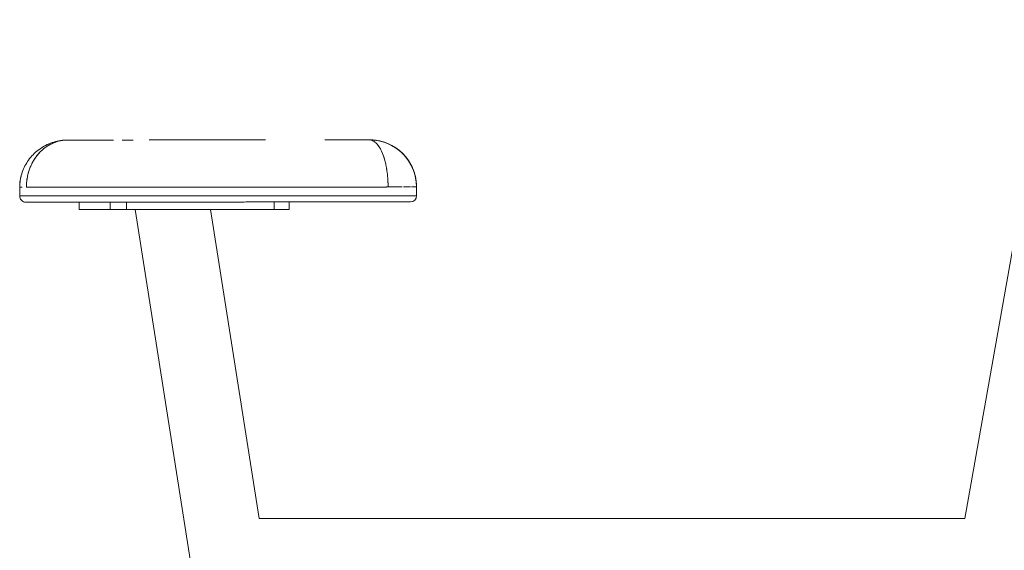
# Model space of a CAD drawing. Units: millimetres. Extents: x 315 to 8298, y 172 to 5818.
# Drawn here: x 4752 to 5546, y 3225 to 3653 of the extents above; entities that cross this region are included whole.
import ezdxf

# ---------------------------------------------------------------- set-up
doc = ezdxf.new("R2010")
doc.units = ezdxf.units.MM

msp = doc.modelspace()

# ---------------------------------------------------------------- linework, layer by layer
at = {"linetype": 'Continuous', "lineweight": 0, "extrusion": (0, 1, 0)}
for p, q in [((5591.43, 3689.53), (5513.57, 3250.76)), ((5033.52, 3555.79), (5033.54, 3555.79)), ((5033.52, 3555.79), (5033.54, 3555.79)), ((4751.58, 3510.57), (4751.57, 3517.57)), ((5071.57, 3517.82), (5071.58, 3510.82)), ((5071.58, 3510.82), (5071.57, 3517.82)), ((4799.58, 3505.61), (4799.58, 3499.61)), ((4799.58, 3505.61), (4799.58, 3499.61)), ((4824.58, 3505.63), (4824.58, 3499.63)), ((4824.58, 3499.63), (4824.58, 3505.63)), ((4837.71, 3499.64), (4837.7, 3505.64)), ((4837.71, 3499.64), (4837.7, 3505.64)), ((4956.86, 3505.73), (4956.86, 3499.73)), ((4956.86, 3505.73), (4956.86, 3499.73)), ((4968.74, 3499.74), (4968.73, 3505.74)), ((4837.71, 3499.64), (4799.58, 3499.61)), ((4824.58, 3499.63), (4799.58, 3499.61)), ((4837.71, 3499.64), (4824.58, 3499.63)), ((4837.71, 3499.64), (4956.86, 3499.73)), ((4956.86, 3499.73), (4837.71, 3499.64)), ((4911.31, 3076.74), (4844.59, 3499.65)), ((4944.6, 3250.76), (4905.33, 3499.69)), ((4968.74, 3499.74), (4956.86, 3499.73)), ((4968.74, 3499.74), (4956.86, 3499.73)), ((4944.6, 3250.76), (5513.57, 3250.76))]:
    msp.add_line(p, q, dxfattribs=at)
at = {"linetype": 'Continuous', "lineweight": 0, "extrusion": (0, 0, -1)}
for centre, radius, start, end in [((-5033.57, 3517.79), 38, 89.95531, 179.95531), ((-5066.58, 3510.82), 5, 179.95531, 269.95531)]:
    msp.add_arc(centre, radius, start, end, dxfattribs=at)
at = {"linetype": 'Continuous', "lineweight": 0}
for centre, radius, start, end in [((5033.57, 3517.79), 38, 0.04469, 90.04469), ((5066.58, 3510.82), 5, 270.04469, 0.04469)]:
    msp.add_arc(centre, radius, start, end, dxfattribs=at)
for points, knots in [([(4751.57, 3517.57), (4751.57, 3519.43), (4751.71, 3521.3), (4752.26, 3524.95), (4752.67, 3526.74), (4753.75, 3530.23), (4754.42, 3531.95), (4756, 3535.26), (4756.92, 3536.86), (4758.98, 3539.93), (4760.14, 3541.41), (4762.64, 3544.18), (4764, 3545.47), (4766.89, 3547.87), (4768.43, 3548.97), (4771.65, 3550.93), (4773.34, 3551.79), (4776.8, 3553.27), (4778.59, 3553.88), (4782.23, 3554.83), (4784.08, 3555.17), (4787.31, 3555.53), (4788.68, 3555.6), (4790.04, 3555.6)], [0, 0, 0, 0, 5.58016, 5.58016, 11.062752, 11.062752, 16.554761, 16.554761, 22.072079, 22.072079, 27.662721, 27.662721, 33.269874, 33.269874, 38.930581, 38.930581, 44.580412, 44.580412, 50.226202, 50.226202, 55.851065, 55.851065, 59.956812, 59.956812, 59.956812, 59.956812]), ([(4790.04, 3555.6), (4790.01, 3555.6), (4789.98, 3555.6), (4789.95, 3555.6), (4788.14, 3555.6), (4786.01, 3555.42), (4783.59, 3554.87), (4781.72, 3554.44), (4779.63, 3553.77), (4777.38, 3552.7), (4774.6, 3551.38), (4771.49, 3549.39), (4768.45, 3546.39), (4767.85, 3545.79), (4767.24, 3545.15), (4766.65, 3544.47), (4764.06, 3541.49), (4761.57, 3537.6), (4759.79, 3532.96), (4758.17, 3528.75), (4757.15, 3523.94), (4756.99, 3519.07), (4756.97, 3518.57), (4756.96, 3518.08), (4756.96, 3517.58)], [0, 0, 0, 0, 0.002045, 0.002045, 0.002045, 0.125, 0.125, 0.125, 0.25, 0.25, 0.25, 0.458242, 0.458242, 0.458242, 0.5, 0.5, 0.5, 0.75, 0.75, 0.75, 0.976815, 0.976815, 0.976815, 1, 1, 1, 1]), ([(4756.96, 3517.58), (4756.96, 3518.83), (4757.02, 3520.08), (4757.12, 3521.32), (4757.23, 3522.56), (4757.39, 3523.8), (4757.6, 3525.02), (4757.71, 3525.64), (4757.83, 3526.25), (4757.96, 3526.86), (4758.09, 3527.46), (4758.24, 3528.06), (4758.39, 3528.66), (4758.71, 3529.85), (4759.07, 3531.01), (4759.48, 3532.15), (4759.9, 3533.3), (4760.36, 3534.42), (4760.87, 3535.51), (4761.12, 3536.06), (4761.39, 3536.6), (4761.67, 3537.14), (4761.95, 3537.68), (4762.24, 3538.21), (4762.55, 3538.73), (4763.75, 3540.8), (4765.12, 3542.71), (4766.65, 3544.47), (4767.41, 3545.34), (4768.21, 3546.18), (4769.06, 3546.97), (4769.48, 3547.37), (4769.91, 3547.76), (4770.35, 3548.13), (4770.78, 3548.5), (4771.23, 3548.86), (4771.68, 3549.2), (4773.47, 3550.58), (4775.37, 3551.75), (4777.38, 3552.7), (4777.88, 3552.94), (4778.38, 3553.17), (4778.9, 3553.38)], [0, 0, 0, 0, 0.0625, 0.0625, 0.0625, 0.125, 0.125, 0.125, 0.15625, 0.15625, 0.15625, 0.1875, 0.1875, 0.1875, 0.25, 0.25, 0.25, 0.3125, 0.3125, 0.3125, 0.34375, 0.34375, 0.34375, 0.375, 0.375, 0.375, 0.5, 0.5, 0.5, 0.5625, 0.5625, 0.5625, 0.59375, 0.59375, 0.59375, 0.625, 0.625, 0.625, 0.75, 0.75, 0.75, 0.7812118, 0.7812118, 0.7812118, 0.7812118]), ([(4772.52, 3551.33), (4773.39, 3551.78), (4774.28, 3552.2), (4776.91, 3553.31), (4778.7, 3553.91), (4782.34, 3554.85), (4784.19, 3555.19), (4787.38, 3555.53), (4788.71, 3555.6), (4790.04, 3555.6)], [41.759379, 41.759379, 41.759379, 41.759379, 44.695223, 44.695223, 50.340451, 50.340451, 55.963496, 55.963496, 59.955465, 59.955465, 59.955465, 59.955465]), ([(4780.21, 3553.88), (4780.29, 3553.91), (4780.37, 3553.94), (4780.45, 3553.97), (4781.49, 3554.33), (4782.54, 3554.63), (4783.59, 3554.87), (4784.65, 3555.11), (4785.72, 3555.3), (4786.79, 3555.42), (4787.87, 3555.54), (4788.95, 3555.6), (4790.04, 3555.6)], [0.8076742, 0.8076742, 0.8076742, 0.8076742, 0.8125, 0.8125, 0.8125, 0.875, 0.875, 0.875, 0.9375, 0.9375, 0.9375, 1, 1, 1, 1]), ([(4802.12, 3555.61), (4801.02, 3555.61), (4799.96, 3555.61), (4798.94, 3555.61), (4797.79, 3555.61), (4796.7, 3555.61), (4795.69, 3555.61), (4794.58, 3555.61), (4793.57, 3555.61), (4792.67, 3555.61), (4792.17, 3555.61), (4791.72, 3555.61), (4791.3, 3555.61), (4790.82, 3555.6), (4790.4, 3555.6), (4790.04, 3555.6)], [0.93859555, 0.93859555, 0.93859555, 0.93859555, 0.953125, 0.953125, 0.953125, 0.96875, 0.96875, 0.96875, 0.984375, 0.984375, 0.984375, 0.9921875, 0.9921875, 0.9921875, 1, 1, 1, 1]), ([(4818.75, 3555.63), (4818.3, 3555.63), (4817.86, 3555.63), (4817.41, 3555.63), (4816.09, 3555.62), (4814.79, 3555.62), (4813.5, 3555.62), (4812.2, 3555.62), (4810.92, 3555.62), (4809.67, 3555.62), (4808.4, 3555.62), (4807.16, 3555.62), (4805.95, 3555.62), (4804.76, 3555.62), (4803.61, 3555.61), (4802.5, 3555.61)], [0.86975261, 0.86975261, 0.86975261, 0.86975261, 0.875, 0.875, 0.875, 0.890625, 0.890625, 0.890625, 0.90625, 0.90625, 0.90625, 0.921875, 0.921875, 0.921875, 0.93693846, 0.93693846, 0.93693846, 0.93693846]), ([(4827.14, 3555.63), (4826.13, 3555.63), (4825.13, 3555.63), (4822.76, 3555.63), (4821.39, 3555.63), (4819.6, 3555.63), (4819.18, 3555.63), (4818.75, 3555.63)], [0.541238937, 0.541238937, 0.541238937, 0.541238937, 0.544463003, 0.544463003, 0.548976284, 0.548976284, 0.550401753, 0.550401753, 0.550401753, 0.550401753]), ([(4837.92, 3555.64), (4837.64, 3555.64), (4837.35, 3555.64), (4836.69, 3555.64), (4836.32, 3555.64), (4835.58, 3555.64), (4835.21, 3555.64), (4834.65, 3555.64), (4834.46, 3555.64), (4834.28, 3555.64)], [0.530056372, 0.530056372, 0.530056372, 0.530056372, 0.53092316, 0.53092316, 0.53205148, 0.53205148, 0.5331798, 0.5331798, 0.533760077, 0.533760077, 0.533760077, 0.533760077]), ([(4842.3, 3555.64), (4841.02, 3555.64), (4839.7, 3555.64), (4838.35, 3555.64), (4838.2, 3555.64), (4838.06, 3555.64), (4837.92, 3555.64)], [0.78299123, 0.78299123, 0.78299123, 0.78299123, 0.796875, 0.796875, 0.796875, 0.79840589, 0.79840589, 0.79840589, 0.79840589]), ([(4901.1, 3555.69), (4900.44, 3555.69), (4899.78, 3555.69), (4898.08, 3555.69), (4897.05, 3555.69), (4894.97, 3555.69), (4893.92, 3555.69), (4891.82, 3555.68), (4890.76, 3555.68), (4888.62, 3555.68), (4887.55, 3555.68), (4885.36, 3555.68), (4884.26, 3555.68), (4882.02, 3555.68), (4880.88, 3555.68), (4879.14, 3555.67), (4878.55, 3555.67), (4877.36, 3555.67), (4876.76, 3555.67), (4875.55, 3555.67), (4874.93, 3555.67), (4873.68, 3555.67), (4873.05, 3555.67), (4871.77, 3555.67), (4871.12, 3555.67), (4869.79, 3555.67), (4869.12, 3555.67), (4867.75, 3555.66), (4867.05, 3555.66), (4866.16, 3555.66), (4865.99, 3555.66), (4865.63, 3555.66), (4865.45, 3555.66), (4864.91, 3555.66), (4864.55, 3555.66), (4863.47, 3555.66), (4862.74, 3555.66), (4861.28, 3555.66), (4860.54, 3555.66), (4859.06, 3555.66), (4858.32, 3555.66), (4857.07, 3555.66), (4856.57, 3555.66), (4856.06, 3555.66)], [0.45581522, 0.45581522, 0.45581522, 0.45581522, 0.45871067, 0.45871067, 0.46322395, 0.46322395, 0.46773723, 0.46773723, 0.47225051, 0.47225051, 0.47676379, 0.47676379, 0.48127707, 0.48127707, 0.48579035, 0.48579035, 0.48804699, 0.48804699, 0.49030363, 0.49030363, 0.49256027, 0.49256027, 0.49481691, 0.49481691, 0.49707355, 0.49707355, 0.49933019, 0.49933019, 0.50158683, 0.50158683, 0.50215099, 0.50215099, 0.50271515, 0.50271515, 0.50384347, 0.50384347, 0.50610011, 0.50610011, 0.50835676, 0.50835676, 0.5106134, 0.5106134, 0.5121174, 0.5121174, 0.5121174, 0.5121174]), ([(4913.89, 3555.7), (4913.17, 3555.7), (4912.43, 3555.7), (4911.67, 3555.7), (4910.68, 3555.7), (4909.64, 3555.7), (4908.56, 3555.7), (4907.61, 3555.7), (4906.59, 3555.7), (4905.48, 3555.69), (4904.64, 3555.69), (4903.62, 3555.69), (4902.42, 3555.69), (4902.22, 3555.69), (4901.78, 3555.69), (4901.1, 3555.69)], [0.47345186, 0.47345186, 0.47345186, 0.47345186, 0.484375, 0.484375, 0.484375, 0.5, 0.5, 0.5, 0.515625, 0.515625, 0.515625, 0.53125, 0.53125, 0.53125, 0.53833397, 0.53833397, 0.53833397, 0.53833397]), ([(4949.69, 3555.73), (4947.2, 3555.73), (4944.75, 3555.72), (4941.1, 3555.72), (4939.87, 3555.72), (4938.05, 3555.72), (4937.45, 3555.72), (4936.54, 3555.72), (4936.24, 3555.72), (4935.64, 3555.72), (4935.35, 3555.72), (4932.67, 3555.72), (4930.33, 3555.71), (4925.76, 3555.71), (4923.51, 3555.71), (4920.2, 3555.71), (4919.1, 3555.7), (4917.47, 3555.7), (4916.93, 3555.7), (4915.85, 3555.7), (4915.32, 3555.7), (4914.48, 3555.7), (4914.19, 3555.7), (4913.89, 3555.7)], [0.39128595, 0.39128595, 0.39128595, 0.39128595, 0.40003801, 0.40003801, 0.40455129, 0.40455129, 0.40680793, 0.40680793, 0.40793625, 0.40793625, 0.40906457, 0.40906457, 0.41809114, 0.41809114, 0.4271177, 0.4271177, 0.43163098, 0.43163098, 0.43388762, 0.43388762, 0.43614426, 0.43614426, 0.43739377, 0.43739377, 0.43739377, 0.43739377]), ([(4949.69, 3555.73), (4949.62, 3555.73), (4949.54, 3555.73), (4949.47, 3555.73), (4947.99, 3555.73), (4946.53, 3555.73), (4945.09, 3555.73)], [0.31160315, 0.31160315, 0.31160315, 0.31160315, 0.3125, 0.3125, 0.3125, 0.33063699, 0.33063699, 0.33063699, 0.33063699]), ([(5020.6, 3555.78), (5020.41, 3555.78), (5020.23, 3555.78), (5019.31, 3555.78), (5018.57, 3555.78), (5017.1, 3555.78), (5016.36, 3555.78), (5014.88, 3555.78), (5014.14, 3555.78), (5011.92, 3555.78), (5010.44, 3555.78), (5007.48, 3555.77), (5006.01, 3555.77), (5003.05, 3555.77), (5001.58, 3555.77), (4999.31, 3555.77), (4998.52, 3555.77), (4997.72, 3555.77)], [0.31597046, 0.31597046, 0.31597046, 0.31597046, 0.31654232, 0.31654232, 0.31879896, 0.31879896, 0.3210556, 0.3210556, 0.32331224, 0.32331224, 0.32782552, 0.32782552, 0.3323388, 0.3323388, 0.33685208, 0.33685208, 0.33930824, 0.33930824, 0.33930824, 0.33930824]), ([(5028.55, 3555.79), (5028.13, 3555.79), (5027.68, 3555.79), (5027.22, 3555.79), (5026.52, 3555.79), (5025.8, 3555.79), (5025.07, 3555.79), (5023.72, 3555.79), (5022.28, 3555.79), (5020.75, 3555.78), (5020.7, 3555.78), (5020.65, 3555.78), (5020.6, 3555.78)], [0.01868654, 0.01868654, 0.01868654, 0.01868654, 0.0234375, 0.0234375, 0.0234375, 0.03125, 0.03125, 0.03125, 0.046875, 0.046875, 0.046875, 0.04743221, 0.04743221, 0.04743221, 0.04743221]), ([(5033.52, 3555.79), (5033.48, 3555.79), (5033.44, 3555.79), (5033.36, 3555.79), (5033.32, 3555.79), (5033.19, 3555.79), (5033.1, 3555.79), (5032.93, 3555.79), (5032.84, 3555.79), (5032.67, 3555.79), (5032.58, 3555.79), (5032.32, 3555.79), (5032.15, 3555.79), (5031.79, 3555.79), (5031.62, 3555.79), (5031.26, 3555.79), (5031.09, 3555.79), (5030.73, 3555.79), (5030.55, 3555.79), (5030.2, 3555.79), (5030.02, 3555.79), (5029.48, 3555.79), (5029.13, 3555.79), (5028.7, 3555.79), (5028.62, 3555.79), (5028.55, 3555.79)], [0.302458382, 0.302458382, 0.302458382, 0.302458382, 0.302579353, 0.302579353, 0.302720393, 0.302720393, 0.303002473, 0.303002473, 0.303284553, 0.303284553, 0.303566633, 0.303566633, 0.304130793, 0.304130793, 0.304694953, 0.304694953, 0.305259113, 0.305259113, 0.305823273, 0.305823273, 0.306387433, 0.306387433, 0.307515754, 0.307515754, 0.307742322, 0.307742322, 0.307742322, 0.307742322]), ([(5038.62, 3553.55), (5037.84, 3554.26), (5037.11, 3554.74), (5036.45, 3555.07), (5036.19, 3555.2), (5035.94, 3555.31), (5035.7, 3555.39), (5034.85, 3555.71), (5034.12, 3555.79), (5033.52, 3555.79)], [0.7769825, 0.7769825, 0.7769825, 0.7769825, 0.875, 0.875, 0.875, 0.902547, 0.902547, 0.902547, 1, 1, 1, 1]), ([(5033.52, 3555.79), (5033.77, 3555.79), (5034.01, 3555.78), (5034.51, 3555.72), (5034.75, 3555.67), (5035.49, 3555.49), (5035.97, 3555.31), (5036.93, 3554.83), (5037.4, 3554.53), (5037.87, 3554.18)], [0, 0, 0, 0, 0.03125, 0.03125, 0.0625, 0.0625, 0.125, 0.125, 0.1868199, 0.1868199, 0.1868199, 0.1868199]), ([(5040.82, 3555.09), (5039.64, 3555.32), (5038.45, 3555.5), (5036.63, 3555.67), (5036.01, 3555.72), (5034.77, 3555.78), (5034.14, 3555.79), (5033.52, 3555.79)], [-0.123357, -0.123357, -0.123357, -0.123357, -0.0625, -0.0625, -0.03125, -0.03125, 0, 0, 0, 0]), ([(5038.62, 3553.55), (5038.85, 3553.35), (5039.07, 3553.13), (5040.2, 3551.96), (5041.06, 3550.79), (5042.07, 3549.09), (5042.26, 3548.76), (5042.45, 3548.41)], [0.2201689, 0.2201689, 0.2201689, 0.2201689, 0.25, 0.25, 0.375, 0.375, 0.4041696, 0.4041696, 0.4041696, 0.4041696]), ([(5041.59, 3549.89), (5041.46, 3550.11), (5041.32, 3550.32), (5041.18, 3550.52), (5040.53, 3551.5), (5039.89, 3552.28), (5039.28, 3552.91), (5039.08, 3553.12), (5038.89, 3553.31), (5038.69, 3553.49)], [0.6293794, 0.6293794, 0.6293794, 0.6293794, 0.6501817, 0.6501817, 0.6501817, 0.75, 0.75, 0.75, 0.7740901, 0.7740901, 0.7740901, 0.7740901]), ([(5040.82, 3555.09), (5040.85, 3555.08), (5040.88, 3555.08), (5040.92, 3555.07), (5040.99, 3555.06), (5041.06, 3555.04), (5041.13, 3555.03)], [0.123661116, 0.123661116, 0.123661116, 0.123661116, 0.125, 0.125, 0.125, 0.129144852, 0.129144852, 0.129144852, 0.129144852]), ([(5044.2, 3554.27), (5045.42, 3553.91), (5046.71, 3553.47), (5048.05, 3552.91), (5048.12, 3552.88), (5048.2, 3552.85), (5048.27, 3552.82)], [0.18623224, 0.18623224, 0.18623224, 0.18623224, 0.25, 0.25, 0.25, 0.25474377, 0.25474377, 0.25474377, 0.25474377]), ([(5054.32, 3549.61), (5055.55, 3548.81), (5056.79, 3547.89), (5058.02, 3546.85), (5058.15, 3546.75), (5058.28, 3546.64), (5058.41, 3546.53)], [0.38031817, 0.38031817, 0.38031817, 0.38031817, 0.4533008, 0.4533008, 0.4533008, 0.46086065, 0.46086065, 0.46086065, 0.46086065]), ([(5043.08, 3547.19), (5043.08, 3547.19), (5043.08, 3547.19), (5043.46, 3546.39), (5043.83, 3545.56), (5044.86, 3542.96), (5045.48, 3541.08), (5046.03, 3539.04)], [0.4374909, 0.4374909, 0.4374909, 0.4374909, 0.4375, 0.4375, 0.5, 0.5, 0.6231512, 0.6231512, 0.6231512, 0.6231512]), ([(5045.73, 3540.11), (5045.38, 3541.31), (5045.01, 3542.43), (5044.64, 3543.46), (5044.49, 3543.88), (5044.33, 3544.29), (5044.18, 3544.68), (5043.91, 3545.36), (5043.63, 3545.99), (5043.36, 3546.59)], [0.3873869, 0.3873869, 0.3873869, 0.3873869, 0.467169, 0.467169, 0.467169, 0.5, 0.5, 0.5, 0.5412723, 0.5412723, 0.5412723, 0.5412723]), ([(5059.56, 3545.48), (5059.84, 3545.22), (5060.11, 3544.96), (5060.37, 3544.7), (5060.48, 3544.59), (5060.58, 3544.48), (5060.69, 3544.38)], [0.48379862, 0.48379862, 0.48379862, 0.48379862, 0.5, 0.5, 0.5, 0.50893452, 0.50893452, 0.50893452, 0.50893452]), ([(5064.8, 3539.39), (5063.48, 3541.3), (5062, 3543.07), (5060.11, 3544.96), (5059.84, 3545.22), (5059.57, 3545.48)], [-0.6163096, -0.6163096, -0.6163096, -0.6163096, -0.5, -0.5, -0.4811342, -0.4811342, -0.4811342, -0.4811342]), ([(5064.8, 3539.39), (5065.95, 3537.72), (5067.01, 3535.9), (5067.93, 3533.94), (5069.27, 3531.09), (5070.29, 3527.93), (5070.9, 3524.66)], [0.6297878, 0.6297878, 0.6297878, 0.6297878, 0.7374708, 0.7374708, 0.7374708, 0.8936392, 0.8936392, 0.8936392, 0.8936392]), ([(5070.9, 3524.67), (5070.87, 3524.87), (5070.83, 3525.07), (5070.66, 3525.88), (5070.53, 3526.5), (5070.22, 3527.71), (5070.05, 3528.31), (5069.51, 3530.09), (5069.09, 3531.25), (5068.14, 3533.54), (5067.61, 3534.66), (5066.73, 3536.3), (5066.42, 3536.84), (5065.78, 3537.91), (5065.44, 3538.44), (5065, 3539.1), (5064.91, 3539.24), (5064.81, 3539.37)], [-0.8851584, -0.8851584, -0.8851584, -0.8851584, -0.875, -0.875, -0.84375, -0.84375, -0.8125, -0.8125, -0.75, -0.75, -0.6875, -0.6875, -0.65625, -0.65625, -0.625, -0.625, -0.6167417, -0.6167417, -0.6167417, -0.6167417]), ([(4751.58, 3518.21), (4751.6, 3519.9), (4751.74, 3521.58), (4752.17, 3524.33), (4752.38, 3525.41), (4752.65, 3526.47)], [0.634312, 0.634312, 0.634312, 0.634312, 5.693286, 5.693286, 8.978706, 8.978706, 8.978706, 8.978706]), ([(5048.33, 3525.1), (5048.42, 3523.92), (5048.49, 3522.74), (5048.59, 3520.31), (5048.61, 3519.06), (5048.61, 3517.81)], [0.8776368, 0.8776368, 0.8776368, 0.8776368, 0.9375, 0.9375, 1, 1, 1, 1]), ([(4756.96, 3517.58), (4757.1, 3517.58), (4757.22, 3517.58), (4757.49, 3517.58), (4757.62, 3517.58), (4758.02, 3517.58), (4758.28, 3517.58), (4758.78, 3517.58), (4759.03, 3517.58), (4759.52, 3517.58), (4759.76, 3517.58), (4760.24, 3517.58), (4760.47, 3517.58), (4761.17, 3517.58), (4761.63, 3517.58), (4762.53, 3517.58), (4762.98, 3517.58), (4763.87, 3517.58), (4764.31, 3517.58), (4765.19, 3517.58), (4765.62, 3517.59), (4766.28, 3517.59), (4766.49, 3517.59), (4766.93, 3517.59), (4767.14, 3517.59), (4767.79, 3517.59), (4768.22, 3517.59), (4769.51, 3517.59), (4770.36, 3517.59), (4772.05, 3517.59), (4772.9, 3517.59), (4774.59, 3517.59), (4775.44, 3517.59), (4777.13, 3517.59), (4777.97, 3517.59), (4779.67, 3517.6), (4780.53, 3517.6), (4783.09, 3517.6), (4784.82, 3517.6), (4786.99, 3517.6), (4787.43, 3517.6), (4788.31, 3517.6), (4788.75, 3517.6), (4790.07, 3517.6), (4790.96, 3517.6), (4793.62, 3517.61), (4795.41, 3517.61), (4799.04, 3517.61), (4800.88, 3517.61), (4804.61, 3517.62), (4806.5, 3517.62), (4810.36, 3517.62), (4812.32, 3517.62), (4816.36, 3517.62), (4818.42, 3517.63), (4821.62, 3517.63), (4822.71, 3517.63), (4824.37, 3517.63), (4824.92, 3517.63), (4826.05, 3517.63), (4826.62, 3517.63), (4828.34, 3517.63), (4829.51, 3517.63), (4831.89, 3517.64), (4833.1, 3517.64), (4835.6, 3517.64), (4836.87, 3517.64), (4839.51, 3517.64), (4840.87, 3517.64), (4843, 3517.65), (4843.72, 3517.65), (4844.83, 3517.65), (4845.2, 3517.65), (4845.77, 3517.65), (4845.96, 3517.65), (4846.34, 3517.65), (4846.53, 3517.65), (4848.24, 3517.65), (4849.77, 3517.65), (4851.67, 3517.65), (4852.05, 3517.65), (4852.82, 3517.65), (4853.2, 3517.65), (4854.33, 3517.65), (4855.09, 3517.65), (4857.34, 3517.66), (4858.83, 3517.66), (4861.77, 3517.66), (4863.22, 3517.66), (4866.11, 3517.66), (4867.54, 3517.66), (4870.38, 3517.67), (4871.79, 3517.67), (4874.6, 3517.67), (4876, 3517.67), (4878.07, 3517.67), (4878.76, 3517.67), (4879.78, 3517.67), (4880.12, 3517.67), (4880.8, 3517.67), (4881.14, 3517.68), (4882.82, 3517.68), (4884.11, 3517.68), (4886.63, 3517.68), (4887.84, 3517.68), (4890.18, 3517.68), (4891.3, 3517.68), (4893.48, 3517.68), (4894.52, 3517.69), (4896.54, 3517.69), (4897.51, 3517.69), (4899.4, 3517.69), (4900.31, 3517.69), (4902.07, 3517.69), (4902.92, 3517.69), (4905.4, 3517.69), (4906.96, 3517.7), (4909.93, 3517.7), (4911.34, 3517.7), (4914.04, 3517.7), (4915.34, 3517.7), (4917.84, 3517.7), (4919.05, 3517.7), (4921.4, 3517.71), (4922.53, 3517.71), (4924.75, 3517.71), (4925.83, 3517.71), (4927.95, 3517.71), (4928.99, 3517.71), (4931.04, 3517.71), (4932.04, 3517.71), (4934.02, 3517.72), (4935, 3517.72), (4937.9, 3517.72), (4939.79, 3517.72), (4942.13, 3517.72), (4942.6, 3517.72), (4943.53, 3517.72), (4943.99, 3517.72), (4945.37, 3517.73), (4946.29, 3517.73), (4949.04, 3517.73), (4950.85, 3517.73), (4954.46, 3517.73), (4956.27, 3517.73), (4958.3, 3517.74), (4958.52, 3517.74), (4958.98, 3517.74), (4959.2, 3517.74), (4959.88, 3517.74), (4960.34, 3517.74), (4961.73, 3517.74), (4962.67, 3517.74), (4965.54, 3517.74), (4967.51, 3517.74), (4970.52, 3517.74), (4971.53, 3517.75), (4973.57, 3517.75), (4974.6, 3517.75), (4976.66, 3517.75), (4977.7, 3517.75), (4978.99, 3517.75), (4979.25, 3517.75), (4979.77, 3517.75), (4980.03, 3517.75), (4980.81, 3517.75), (4981.33, 3517.75), (4983.91, 3517.76), (4985.98, 3517.76), (4989.09, 3517.76), (4990.13, 3517.76), (4992.22, 3517.76), (4993.27, 3517.76), (4995.38, 3517.76), (4996.45, 3517.77), (4998.61, 3517.77), (4999.71, 3517.77), (5001.94, 3517.77), (5003.07, 3517.77), (5005.39, 3517.77), (5006.58, 3517.77), (5009.03, 3517.77), (5010.29, 3517.78), (5012.91, 3517.78), (5014.26, 3517.78), (5017.1, 3517.78), (5018.59, 3517.78), (5020.93, 3517.78), (5021.73, 3517.78), (5023.37, 3517.79), (5024.21, 3517.79), (5025.94, 3517.79), (5026.82, 3517.79), (5028.63, 3517.79), (5029.56, 3517.79), (5031.46, 3517.79), (5032.43, 3517.79), (5034.4, 3517.79), (5035.4, 3517.8), (5036.66, 3517.8), (5036.91, 3517.8), (5037.3, 3517.8), (5037.42, 3517.8), (5037.68, 3517.8), (5037.81, 3517.8), (5038.45, 3517.8), (5038.98, 3517.8), (5040.09, 3517.8), (5040.67, 3517.8), (5041.58, 3517.8), (5041.9, 3517.8), (5042.54, 3517.8), (5042.87, 3517.8), (5043.55, 3517.8), (5043.9, 3517.8), (5044.63, 3517.8), (5045.01, 3517.8), (5045.8, 3517.8), (5046.22, 3517.8), (5046.88, 3517.8), (5047.1, 3517.8), (5047.57, 3517.81), (5047.81, 3517.81), (5048.24, 3517.81), (5048.42, 3517.81), (5048.61, 3517.81)], [-0.5878833, -0.5878833, -0.5878833, -0.5878833, -0.5876213, -0.5876213, -0.5873392, -0.5873392, -0.586775, -0.586775, -0.5862109, -0.5862109, -0.5856467, -0.5856467, -0.5850825, -0.5850825, -0.5839542, -0.5839542, -0.5828259, -0.5828259, -0.5816976, -0.5816976, -0.5805693, -0.5805693, -0.5800051, -0.5800051, -0.5794409, -0.5794409, -0.5783126, -0.5783126, -0.576056, -0.576056, -0.5737993, -0.5737993, -0.5715427, -0.5715427, -0.569286, -0.569286, -0.5670294, -0.5670294, -0.5625161, -0.5625161, -0.5613878, -0.5613878, -0.5602595, -0.5602595, -0.5580028, -0.5580028, -0.5534896, -0.5534896, -0.5489763, -0.5489763, -0.544463, -0.544463, -0.5399497, -0.5399497, -0.5354364, -0.5354364, -0.5331798, -0.5331798, -0.5320515, -0.5320515, -0.5309232, -0.5309232, -0.5286665, -0.5286665, -0.5264099, -0.5264099, -0.5241532, -0.5241532, -0.5218966, -0.5218966, -0.5207683, -0.5207683, -0.5202041, -0.5202041, -0.519922, -0.519922, -0.51964, -0.51964, -0.5173833, -0.5173833, -0.5168192, -0.5168192, -0.516255, -0.516255, -0.5151267, -0.5151267, -0.51287, -0.51287, -0.5106134, -0.5106134, -0.5083568, -0.5083568, -0.5061001, -0.5061001, -0.5038435, -0.5038435, -0.5027152, -0.5027152, -0.502151, -0.502151, -0.5015868, -0.5015868, -0.4993302, -0.4993302, -0.4970736, -0.4970736, -0.4948169, -0.4948169, -0.4925603, -0.4925603, -0.4903036, -0.4903036, -0.488047, -0.488047, -0.4857904, -0.4857904, -0.4812771, -0.4812771, -0.4767638, -0.4767638, -0.4722505, -0.4722505, -0.4677372, -0.4677372, -0.4632239, -0.4632239, -0.4587107, -0.4587107, -0.4541974, -0.4541974, -0.4496841, -0.4496841, -0.4451708, -0.4451708, -0.4361443, -0.4361443, -0.4338876, -0.4338876, -0.431631, -0.431631, -0.4271177, -0.4271177, -0.4180911, -0.4180911, -0.4090646, -0.4090646, -0.4079363, -0.4079363, -0.4068079, -0.4068079, -0.4045513, -0.4045513, -0.400038, -0.400038, -0.3910115, -0.3910115, -0.3864982, -0.3864982, -0.3819849, -0.3819849, -0.3774716, -0.3774716, -0.3763433, -0.3763433, -0.375215, -0.375215, -0.3729583, -0.3729583, -0.3639318, -0.3639318, -0.3594185, -0.3594185, -0.3549052, -0.3549052, -0.3503919, -0.3503919, -0.3458786, -0.3458786, -0.3413654, -0.3413654, -0.3368521, -0.3368521, -0.3323388, -0.3323388, -0.3278255, -0.3278255, -0.3233122, -0.3233122, -0.3210556, -0.3210556, -0.318799, -0.318799, -0.3165423, -0.3165423, -0.3142857, -0.3142857, -0.312029, -0.312029, -0.3097724, -0.3097724, -0.3092082, -0.3092082, -0.3089262, -0.3089262, -0.3086441, -0.3086441, -0.3075158, -0.3075158, -0.3063874, -0.3063874, -0.3058233, -0.3058233, -0.3052591, -0.3052591, -0.304695, -0.304695, -0.3041308, -0.3041308, -0.3035666, -0.3035666, -0.3032846, -0.3032846, -0.3030025, -0.3030025, -0.3028013, -0.3028013, -0.3028013, -0.3028013]), ([(5048.61, 3517.81), (5048.92, 3517.81), (5052.98, 3517.81), (5056.86, 3517.81), (5060.01, 3517.81)], [0.89542393, 0.89542393, 0.89542393, 0.89542393, 0.89803702, 0.93032358, 0.93032358, 0.93032358, 0.93032358]), ([(5071.53, 3517.82), (5071.53, 3519.08), (5071.47, 3520.33), (5071.24, 3522.6), (5071.09, 3523.63), (5070.9, 3524.66)], [-1, -1, -1, -1, -0.9375, -0.9375, -0.8853924, -0.8853924, -0.8853924, -0.8853924]), ([(5071.53, 3517.82), (5071.54, 3517.82), (5071.55, 3517.82), (5071.56, 3517.82), (5071.57, 3517.82), (5071.57, 3517.82)], [-0.000688406, -0.000688406, -0.000688406, -0.000688406, -0.0004672357, -0.0004672357, 0, 0, 0, 0]), ([(5071.58, 3510.82), (5071.58, 3510.82), (5071.53, 3510.82), (5071.43, 3510.82), (5071.33, 3510.82), (5071.18, 3510.82), (5070.97, 3510.82), (5070.75, 3510.82), (5070.47, 3510.82), (5070.12, 3510.82), (5070.03, 3510.82), (5069.94, 3510.82), (5069.84, 3510.82), (5069.74, 3510.82), (5069.63, 3510.82), (5069.53, 3510.82), (5069.31, 3510.82), (5069.07, 3510.82), (5068.81, 3510.82), (5068.3, 3510.82), (5067.71, 3510.82), (5067.03, 3510.82), (5066.35, 3510.82), (5065.59, 3510.82), (5064.74, 3510.82), (5064.53, 3510.82), (5064.31, 3510.82), (5064.09, 3510.82), (5063.87, 3510.82), (5063.64, 3510.82), (5063.41, 3510.82), (5062.96, 3510.82), (5062.48, 3510.82), (5062, 3510.82), (5061.02, 3510.82), (5059.99, 3510.81), (5058.91, 3510.81), (5058.38, 3510.81), (5057.83, 3510.81), (5057.27, 3510.81), (5056.99, 3510.81), (5056.71, 3510.81), (5056.42, 3510.81), (5056.14, 3510.81), (5055.85, 3510.81), (5055.56, 3510.81), (5054.41, 3510.81), (5053.24, 3510.81), (5052.06, 3510.81), (5051.47, 3510.81), (5050.87, 3510.81), (5050.28, 3510.81), (5049.68, 3510.81), (5049.08, 3510.81), (5048.48, 3510.81), (5047.27, 3510.8), (5046.06, 3510.8), (5044.85, 3510.8), (5044.24, 3510.8), (5043.63, 3510.8), (5043.02, 3510.8), (5042.41, 3510.8), (5041.8, 3510.8), (5041.19, 3510.8), (5040.58, 3510.8), (5039.98, 3510.8), (5039.37, 3510.8), (5039.06, 3510.8), (5038.76, 3510.8), (5038.46, 3510.8), (5038.16, 3510.8), (5037.85, 3510.8), (5037.55, 3510.8), (5036.34, 3510.8), (5035.13, 3510.8), (5033.91, 3510.79), (5032.69, 3510.79), (5031.48, 3510.79), (5030.26, 3510.79), (5029.04, 3510.79), (5027.83, 3510.79), (5026.61, 3510.79), (5025.4, 3510.79), (5024.19, 3510.79), (5022.98, 3510.79), (5020.56, 3510.78), (5018.16, 3510.78), (5015.78, 3510.78), (5014.6, 3510.78), (5013.42, 3510.78), (5012.24, 3510.78), (5011.07, 3510.78), (5009.9, 3510.78), (5008.74, 3510.77), (5007.58, 3510.77), (5006.43, 3510.77), (5005.29, 3510.77), (5004.14, 3510.77), (5003.01, 3510.77), (5001.88, 3510.77), (5000.75, 3510.77), (4999.63, 3510.77), (4998.51, 3510.77), (4997.39, 3510.77), (4996.28, 3510.77), (4995.18, 3510.76), (4992.97, 3510.76), (4990.79, 3510.76), (4988.62, 3510.76), (4986.45, 3510.76), (4984.31, 3510.76), (4982.17, 3510.75), (4981.11, 3510.75), (4980.04, 3510.75), (4978.99, 3510.75), (4978.72, 3510.75), (4978.46, 3510.75), (4978.19, 3510.75), (4977.93, 3510.75), (4977.66, 3510.75), (4977.4, 3510.75), (4976.87, 3510.75), (4976.35, 3510.75), (4975.83, 3510.75), (4973.74, 3510.75), (4971.7, 3510.75), (4969.69, 3510.74), (4967.68, 3510.74), (4965.71, 3510.74), (4963.79, 3510.74), (4962.82, 3510.74), (4961.87, 3510.74), (4960.93, 3510.74), (4960.46, 3510.74), (4959.99, 3510.74), (4959.53, 3510.74), (4959.06, 3510.74), (4958.6, 3510.74), (4958.14, 3510.74), (4956.31, 3510.73), (4954.51, 3510.73), (4952.74, 3510.73), (4950.97, 3510.73), (4949.23, 3510.73), (4947.51, 3510.73), (4945.8, 3510.73), (4944.1, 3510.72), (4942.43, 3510.72), (4940.75, 3510.72), (4939.08, 3510.72), (4937.43, 3510.72), (4935.78, 3510.72), (4934.13, 3510.72), (4932.48, 3510.72), (4930.83, 3510.71), (4929.19, 3510.71), (4927.53, 3510.71), (4925.87, 3510.71), (4924.21, 3510.71), (4922.52, 3510.71), (4920.84, 3510.71), (4919.14, 3510.7), (4917.4, 3510.7), (4915.67, 3510.7), (4913.91, 3510.7), (4912.11, 3510.7), (4910.31, 3510.7), (4908.46, 3510.7), (4906.57, 3510.7), (4904.67, 3510.69), (4902.73, 3510.69), (4900.71, 3510.69), (4899.71, 3510.69), (4898.68, 3510.69), (4897.64, 3510.69), (4897.12, 3510.69), (4896.6, 3510.69), (4896.07, 3510.69), (4895.8, 3510.69), (4895.54, 3510.69), (4895.27, 3510.69), (4895, 3510.69), (4894.73, 3510.69), (4894.47, 3510.69), (4892.31, 3510.68), (4890.11, 3510.68), (4887.85, 3510.68), (4885.59, 3510.68), (4883.27, 3510.68), (4880.91, 3510.68), (4878.54, 3510.67), (4876.12, 3510.67), (4873.64, 3510.67), (4873.02, 3510.67), (4872.4, 3510.67), (4871.78, 3510.67), (4871.15, 3510.67), (4870.52, 3510.67), (4869.89, 3510.67), (4868.63, 3510.67), (4867.36, 3510.66), (4866.09, 3510.66), (4863.56, 3510.66), (4861.01, 3510.66), (4858.45, 3510.66), (4855.89, 3510.66), (4853.32, 3510.65), (4850.74, 3510.65), (4849.45, 3510.65), (4848.15, 3510.65), (4846.86, 3510.65), (4846.21, 3510.65), (4845.56, 3510.65), (4844.91, 3510.65), (4844.26, 3510.65), (4843.61, 3510.65), (4842.96, 3510.65), (4842.64, 3510.65), (4842.31, 3510.64), (4841.99, 3510.64), (4841.67, 3510.64), (4841.34, 3510.64), (4841.02, 3510.64), (4840.38, 3510.64), (4839.74, 3510.64), (4839.1, 3510.64), (4837.82, 3510.64), (4836.56, 3510.64), (4835.3, 3510.64), (4832.79, 3510.64), (4830.31, 3510.64), (4827.86, 3510.63), (4825.42, 3510.63), (4823, 3510.63), (4820.61, 3510.63), (4818.23, 3510.63), (4815.86, 3510.62), (4813.52, 3510.62), (4812.35, 3510.62), (4811.19, 3510.62), (4810.03, 3510.62), (4809.45, 3510.62), (4808.88, 3510.62), (4808.3, 3510.62), (4807.73, 3510.62), (4807.16, 3510.62), (4806.59, 3510.62), (4804.31, 3510.62), (4802.08, 3510.61), (4799.88, 3510.61), (4797.68, 3510.61), (4795.52, 3510.61), (4793.4, 3510.61), (4791.27, 3510.61), (4789.18, 3510.6), (4787.13, 3510.6), (4785.08, 3510.6), (4783.06, 3510.6), (4781.08, 3510.6), (4779.1, 3510.6), (4777.16, 3510.59), (4775.25, 3510.59), (4774.3, 3510.59), (4773.36, 3510.59), (4772.43, 3510.59), (4771.96, 3510.59), (4771.5, 3510.59), (4771.04, 3510.59), (4770.58, 3510.59), (4770.13, 3510.59), (4769.67, 3510.59), (4768.77, 3510.59), (4767.88, 3510.59), (4767.01, 3510.59), (4766.14, 3510.59), (4765.29, 3510.58), (4764.45, 3510.58), (4763.62, 3510.58), (4762.8, 3510.58), (4762.01, 3510.58), (4761.61, 3510.58), (4761.22, 3510.58), (4760.84, 3510.58), (4760.64, 3510.58), (4760.45, 3510.58), (4760.26, 3510.58), (4760.07, 3510.58), (4759.88, 3510.58), (4759.7, 3510.58), (4758.95, 3510.58), (4758.24, 3510.58), (4757.56, 3510.58), (4756.88, 3510.58), (4756.23, 3510.58), (4755.63, 3510.58), (4755.33, 3510.58), (4755.03, 3510.58), (4754.75, 3510.58), (4754.47, 3510.58), (4754.21, 3510.58), (4753.95, 3510.58), (4753.7, 3510.58), (4753.45, 3510.58), (4753.23, 3510.58), (4753.12, 3510.58), (4753.01, 3510.58), (4752.9, 3510.58), (4752.85, 3510.58), (4752.8, 3510.58), (4752.75, 3510.58), (4752.7, 3510.58), (4752.65, 3510.58), (4752.6, 3510.58), (4752.42, 3510.57), (4752.25, 3510.57), (4752.11, 3510.57), (4751.97, 3510.57), (4751.86, 3510.57), (4751.77, 3510.57), (4751.69, 3510.57), (4751.63, 3510.57), (4751.6, 3510.57), (4751.58, 3510.57), (4751.58, 3510.57), (4751.58, 3510.57)], [0, 0, 0, 0, 0.0078125, 0.0078125, 0.0078125, 0.015625, 0.015625, 0.015625, 0.0234375, 0.0234375, 0.0234375, 0.0253906, 0.0253906, 0.0253906, 0.0273437, 0.0273437, 0.0273437, 0.03125, 0.03125, 0.03125, 0.0390625, 0.0390625, 0.0390625, 0.046875, 0.046875, 0.046875, 0.0488281, 0.0488281, 0.0488281, 0.0507812, 0.0507812, 0.0507812, 0.0546875, 0.0546875, 0.0546875, 0.0625, 0.0625, 0.0625, 0.0664062, 0.0664062, 0.0664062, 0.0683594, 0.0683594, 0.0683594, 0.0703125, 0.0703125, 0.0703125, 0.078125, 0.078125, 0.078125, 0.0820312, 0.0820312, 0.0820312, 0.0859375, 0.0859375, 0.0859375, 0.09375, 0.09375, 0.09375, 0.0976562, 0.0976562, 0.0976562, 0.1015625, 0.1015625, 0.1015625, 0.1054687, 0.1054687, 0.1054687, 0.1074219, 0.1074219, 0.1074219, 0.109375, 0.109375, 0.109375, 0.1171875, 0.1171875, 0.1171875, 0.125, 0.125, 0.125, 0.1328125, 0.1328125, 0.1328125, 0.140625, 0.140625, 0.140625, 0.15625, 0.15625, 0.15625, 0.1640625, 0.1640625, 0.1640625, 0.171875, 0.171875, 0.171875, 0.1796875, 0.1796875, 0.1796875, 0.1875, 0.1875, 0.1875, 0.1953125, 0.1953125, 0.1953125, 0.203125, 0.203125, 0.203125, 0.21875, 0.21875, 0.21875, 0.234375, 0.234375, 0.234375, 0.2421875, 0.2421875, 0.2421875, 0.2441406, 0.2441406, 0.2441406, 0.2460937, 0.2460937, 0.2460937, 0.25, 0.25, 0.25, 0.265625, 0.265625, 0.265625, 0.28125, 0.28125, 0.28125, 0.2890625, 0.2890625, 0.2890625, 0.2929687, 0.2929687, 0.2929687, 0.296875, 0.296875, 0.296875, 0.3125, 0.3125, 0.3125, 0.328125, 0.328125, 0.328125, 0.34375, 0.34375, 0.34375, 0.359375, 0.359375, 0.359375, 0.375, 0.375, 0.375, 0.390625, 0.390625, 0.390625, 0.40625, 0.40625, 0.40625, 0.421875, 0.421875, 0.421875, 0.4375, 0.4375, 0.4375, 0.453125, 0.453125, 0.453125, 0.46875, 0.46875, 0.46875, 0.4765625, 0.4765625, 0.4765625, 0.4804687, 0.4804687, 0.4804687, 0.4824219, 0.4824219, 0.4824219, 0.484375, 0.484375, 0.484375, 0.5, 0.5, 0.5, 0.515625, 0.515625, 0.515625, 0.53125, 0.53125, 0.53125, 0.5351562, 0.5351562, 0.5351562, 0.5390625, 0.5390625, 0.5390625, 0.546875, 0.546875, 0.546875, 0.5625, 0.5625, 0.5625, 0.578125, 0.578125, 0.578125, 0.5859375, 0.5859375, 0.5859375, 0.5898437, 0.5898437, 0.5898437, 0.59375, 0.59375, 0.59375, 0.5957031, 0.5957031, 0.5957031, 0.5976562, 0.5976562, 0.5976562, 0.6015625, 0.6015625, 0.6015625, 0.609375, 0.609375, 0.609375, 0.625, 0.625, 0.625, 0.640625, 0.640625, 0.640625, 0.65625, 0.65625, 0.65625, 0.6640625, 0.6640625, 0.6640625, 0.6679687, 0.6679687, 0.6679687, 0.671875, 0.671875, 0.671875, 0.6875, 0.6875, 0.6875, 0.703125, 0.703125, 0.703125, 0.71875, 0.71875, 0.71875, 0.734375, 0.734375, 0.734375, 0.75, 0.75, 0.75, 0.7578125, 0.7578125, 0.7578125, 0.7617187, 0.7617187, 0.7617187, 0.765625, 0.765625, 0.765625, 0.7734375, 0.7734375, 0.7734375, 0.78125, 0.78125, 0.78125, 0.7890625, 0.7890625, 0.7890625, 0.7929687, 0.7929687, 0.7929687, 0.7949219, 0.7949219, 0.7949219, 0.796875, 0.796875, 0.796875, 0.8046875, 0.8046875, 0.8046875, 0.8125, 0.8125, 0.8125, 0.8164062, 0.8164062, 0.8164062, 0.8203125, 0.8203125, 0.8203125, 0.8242187, 0.8242187, 0.8242187, 0.8261719, 0.8261719, 0.8261719, 0.8271484, 0.8271484, 0.8271484, 0.828125, 0.828125, 0.828125, 0.8320312, 0.8320312, 0.8320312, 0.8359375, 0.8359375, 0.8359375, 0.8398437, 0.8398437, 0.8398437, 0.8418832, 0.8418832, 0.8418832, 0.8418832]), ([(4756.58, 3505.58), (4756.48, 3505.58), (4756.38, 3505.58), (4755.74, 3505.62), (4755.2, 3505.74), (4754.19, 3506.15), (4753.72, 3506.44), (4752.9, 3507.15), (4752.54, 3507.57), (4751.99, 3508.51), (4751.79, 3509.04), (4751.61, 3509.9), (4751.58, 3510.24), (4751.58, 3510.57)], [0, 0, 0, 0, 0.299575, 0.299575, 1.924839, 1.924839, 3.55013, 3.55013, 5.174741, 5.174741, 6.818138, 6.818138, 7.823024, 7.823024, 7.823024, 7.823024]), ([(4846.86, 3510.65), (4846.46, 3510.65), (4842.65, 3510.65), (4838.78, 3510.64), (4835.3, 3510.64)], [-0.35573794, -0.35573794, -0.35573794, -0.35573794, -0.35360024, -0.33552248, -0.33552248, -0.33552248, -0.33552248]), ([(4900.71, 3510.69), (4892.76, 3510.68), (4882.9, 3510.68), (4871.22, 3510.67), (4869.89, 3510.67)], [-0.47049265, -0.47049265, -0.47049265, -0.47049265, -0.40696447, -0.39892358, -0.39892358, -0.39892358, -0.39892358]), ([(4982.17, 3510.75), (4981.19, 3510.75), (4973.74, 3510.75), (4965.22, 3510.74), (4958.41, 3510.74), (4958.14, 3510.74)], [-0.69755916, -0.69755916, -0.69755916, -0.69755916, -0.68973482, -0.63886177, -0.63675175, -0.63675175, -0.63675175, -0.63675175]), ([(5043.02, 3510.8), (5041.26, 3510.8), (5032.73, 3510.79), (5024.98, 3510.79), (5018.92, 3510.78)], [-0.8796314, -0.8796314, -0.8796314, -0.8796314, -0.86482191, -0.80759298, -0.80759298, -0.80759298, -0.80759298]), ([(5050.28, 3510.81), (5050.03, 3510.81), (5049.43, 3510.81), (5048.83, 3510.81), (5048.47, 3510.81)], [-0.900181385, -0.900181385, -0.900181385, -0.900181385, -0.898037021, -0.895011427, -0.895011427, -0.895011427, -0.895011427]), ([(4756.58, 3505.58), (4756.58, 3505.58), (4756.59, 3505.58), (4756.6, 3505.58), (4756.62, 3505.58), (4756.67, 3505.58), (4756.74, 3505.58), (4756.81, 3505.58), (4756.91, 3505.58), (4757.02, 3505.58), (4757.14, 3505.58), (4757.28, 3505.58), (4757.44, 3505.58), (4757.48, 3505.58), (4757.52, 3505.58), (4757.56, 3505.58), (4757.6, 3505.58), (4757.65, 3505.58), (4757.69, 3505.58), (4757.78, 3505.58), (4757.87, 3505.58), (4757.97, 3505.58), (4758.17, 3505.58), (4758.38, 3505.58), (4758.6, 3505.58), (4758.83, 3505.58), (4759.06, 3505.58), (4759.31, 3505.58), (4759.56, 3505.58), (4759.82, 3505.58), (4760.1, 3505.58), (4760.64, 3505.58), (4761.23, 3505.58), (4761.85, 3505.58), (4762.47, 3505.58), (4763.13, 3505.58), (4763.82, 3505.58), (4763.99, 3505.58), (4764.17, 3505.58), (4764.35, 3505.58), (4764.52, 3505.58), (4764.7, 3505.58), (4764.88, 3505.58), (4765.24, 3505.58), (4765.61, 3505.59), (4765.98, 3505.59), (4766.72, 3505.59), (4767.49, 3505.59), (4768.27, 3505.59), (4769.06, 3505.59), (4769.87, 3505.59), (4770.69, 3505.59), (4771.52, 3505.59), (4772.36, 3505.59), (4773.22, 3505.59), (4773.65, 3505.59), (4774.08, 3505.59), (4774.52, 3505.59), (4774.96, 3505.59), (4775.4, 3505.59), (4775.85, 3505.59), (4776.74, 3505.59), (4777.64, 3505.59), (4778.55, 3505.6), (4780.37, 3505.6), (4782.24, 3505.6), (4784.14, 3505.6), (4786.05, 3505.6), (4787.99, 3505.6), (4789.97, 3505.6), (4791.95, 3505.61), (4793.96, 3505.61), (4796.01, 3505.61), (4798.06, 3505.61), (4800.14, 3505.61), (4802.26, 3505.61), (4804.38, 3505.62), (4806.54, 3505.62), (4808.73, 3505.62), (4809.28, 3505.62), (4809.83, 3505.62), (4810.38, 3505.62), (4810.94, 3505.62), (4811.49, 3505.62), (4812.05, 3505.62), (4813.16, 3505.62), (4814.28, 3505.62), (4815.41, 3505.62), (4817.66, 3505.63), (4819.92, 3505.63), (4822.21, 3505.63), (4824.5, 3505.63), (4826.81, 3505.63), (4829.14, 3505.63), (4831.47, 3505.64), (4833.82, 3505.64), (4836.2, 3505.64), (4837.39, 3505.64), (4838.59, 3505.64), (4839.8, 3505.64), (4840.4, 3505.64), (4841, 3505.64), (4841.61, 3505.64), (4841.91, 3505.64), (4842.21, 3505.64), (4842.52, 3505.65), (4842.82, 3505.65), (4843.13, 3505.65), (4843.43, 3505.65), (4844.04, 3505.65), (4844.65, 3505.65), (4845.25, 3505.65), (4845.86, 3505.65), (4846.47, 3505.65), (4847.07, 3505.65), (4848.29, 3505.65), (4849.5, 3505.65), (4850.7, 3505.65), (4853.12, 3505.65), (4855.52, 3505.66), (4857.92, 3505.66), (4860.32, 3505.66), (4862.7, 3505.66), (4865.08, 3505.66), (4866.27, 3505.66), (4867.45, 3505.66), (4868.64, 3505.67), (4869.23, 3505.67), (4869.82, 3505.67), (4870.4, 3505.67), (4870.99, 3505.67), (4871.57, 3505.67), (4872.15, 3505.67), (4874.47, 3505.67), (4876.74, 3505.67), (4878.96, 3505.67), (4881.18, 3505.68), (4883.35, 3505.68), (4885.48, 3505.68), (4887.61, 3505.68), (4889.69, 3505.68), (4891.74, 3505.68), (4891.99, 3505.68), (4892.25, 3505.68), (4892.5, 3505.68), (4892.75, 3505.68), (4893.01, 3505.68), (4893.26, 3505.68), (4893.76, 3505.69), (4894.26, 3505.69), (4894.76, 3505.69), (4895.75, 3505.69), (4896.72, 3505.69), (4897.69, 3505.69), (4899.61, 3505.69), (4901.48, 3505.69), (4903.31, 3505.69), (4905.14, 3505.69), (4906.93, 3505.7), (4908.68, 3505.7), (4910.43, 3505.7), (4912.16, 3505.7), (4913.86, 3505.7), (4915.56, 3505.7), (4917.24, 3505.7), (4918.91, 3505.7), (4920.57, 3505.71), (4922.23, 3505.71), (4923.88, 3505.71), (4925.53, 3505.71), (4927.18, 3505.71), (4928.84, 3505.71), (4929.84, 3505.71), (4930.84, 3505.71), (4931.85, 3505.71)], [0.1581169, 0.1581169, 0.1581169, 0.1581169, 0.1601563, 0.1601563, 0.1601563, 0.1640625, 0.1640625, 0.1640625, 0.1679688, 0.1679688, 0.1679688, 0.171875, 0.171875, 0.171875, 0.1728516, 0.1728516, 0.1728516, 0.1738281, 0.1738281, 0.1738281, 0.1757813, 0.1757813, 0.1757813, 0.1796875, 0.1796875, 0.1796875, 0.1835938, 0.1835938, 0.1835938, 0.1875, 0.1875, 0.1875, 0.1953125, 0.1953125, 0.1953125, 0.203125, 0.203125, 0.203125, 0.2050781, 0.2050781, 0.2050781, 0.2070313, 0.2070313, 0.2070313, 0.2109375, 0.2109375, 0.2109375, 0.21875, 0.21875, 0.21875, 0.2265625, 0.2265625, 0.2265625, 0.234375, 0.234375, 0.234375, 0.2382813, 0.2382813, 0.2382813, 0.2421875, 0.2421875, 0.2421875, 0.25, 0.25, 0.25, 0.265625, 0.265625, 0.265625, 0.28125, 0.28125, 0.28125, 0.296875, 0.296875, 0.296875, 0.3125, 0.3125, 0.3125, 0.328125, 0.328125, 0.328125, 0.3320313, 0.3320313, 0.3320313, 0.3359375, 0.3359375, 0.3359375, 0.34375, 0.34375, 0.34375, 0.359375, 0.359375, 0.359375, 0.375, 0.375, 0.375, 0.390625, 0.390625, 0.390625, 0.3984375, 0.3984375, 0.3984375, 0.4023438, 0.4023438, 0.4023438, 0.4042969, 0.4042969, 0.4042969, 0.40625, 0.40625, 0.40625, 0.4101563, 0.4101563, 0.4101563, 0.4140625, 0.4140625, 0.4140625, 0.421875, 0.421875, 0.421875, 0.4375, 0.4375, 0.4375, 0.453125, 0.453125, 0.453125, 0.4609375, 0.4609375, 0.4609375, 0.4648438, 0.4648438, 0.4648438, 0.46875, 0.46875, 0.46875, 0.484375, 0.484375, 0.484375, 0.5, 0.5, 0.5, 0.515625, 0.515625, 0.515625, 0.5175781, 0.5175781, 0.5175781, 0.5195313, 0.5195313, 0.5195313, 0.5234375, 0.5234375, 0.5234375, 0.53125, 0.53125, 0.53125, 0.546875, 0.546875, 0.546875, 0.5625, 0.5625, 0.5625, 0.578125, 0.578125, 0.578125, 0.59375, 0.59375, 0.59375, 0.609375, 0.609375, 0.609375, 0.625, 0.625, 0.625, 0.6344522, 0.6344522, 0.6344522, 0.6344522]), ([(5066.58, 3505.82), (5066.58, 3505.82), (5065.77, 3505.82), (5064.16, 3505.82), (5063.26, 3505.82), (5062.11, 3505.82), (5060.71, 3505.82), (5060, 3505.81), (5059.22, 3505.81), (5058.38, 3505.81), (5057.56, 3505.81), (5056.68, 3505.81), (5055.74, 3505.81), (5053.96, 3505.81), (5051.95, 3505.81), (5049.71, 3505.81), (5048.68, 3505.81), (5047.6, 3505.81), (5046.47, 3505.8), (5045.41, 3505.8), (5044.3, 3505.8), (5043.13, 3505.8), (5042.05, 3505.8), (5040.91, 3505.8), (5039.7, 3505.8), (5038.62, 3505.8), (5037.46, 3505.8), (5036.22, 3505.8), (5035.08, 3505.8), (5033.91, 3505.79), (5032.72, 3505.79), (5031.58, 3505.79), (5030.4, 3505.79), (5029.19, 3505.79), (5028.06, 3505.79), (5026.88, 3505.79), (5025.64, 3505.79), (5024.54, 3505.79), (5023.35, 3505.79), (5022.07, 3505.79), (5021.08, 3505.78), (5019.88, 3505.78), (5018.49, 3505.78), (5018.12, 3505.78), (5017.52, 3505.78), (5016.7, 3505.78), (5015.92, 3505.78), (5015.33, 3505.78), (5014.91, 3505.78), (5013.53, 3505.78), (5012.33, 3505.78), (5011.33, 3505.78), (5010.05, 3505.78), (5008.86, 3505.77), (5007.76, 3505.77), (5006.52, 3505.77), (5005.34, 3505.77), (5004.21, 3505.77), (5003, 3505.77), (5001.82, 3505.77), (5000.68, 3505.77), (4999.49, 3505.77), (4998.32, 3505.77), (4997.18, 3505.77), (4996, 3505.76), (4994.84, 3505.76), (4993.7, 3505.76), (4991.38, 3505.76), (4989.09, 3505.76), (4986.84, 3505.76), (4984.59, 3505.76), (4982.34, 3505.75), (4980.1, 3505.75), (4977.91, 3505.75), (4975.71, 3505.75), (4973.5, 3505.75), (4971.35, 3505.75), (4969.23, 3505.74), (4967.12, 3505.74), (4965.03, 3505.74), (4962.99, 3505.74), (4961, 3505.74), (4958.97, 3505.74), (4957.01, 3505.73), (4955.13, 3505.73), (4953.27, 3505.73), (4951.4, 3505.73), (4949.51, 3505.73), (4947.75, 3505.73), (4945.95, 3505.73), (4944.12, 3505.72), (4942.45, 3505.72), (4940.71, 3505.72), (4938.91, 3505.72), (4937.32, 3505.72), (4935.63, 3505.72), (4933.83, 3505.72), (4933.04, 3505.72), (4932.21, 3505.72), (4931.33, 3505.71), (4930.57, 3505.71), (4929.74, 3505.71), (4928.84, 3505.71), (4928.16, 3505.71), (4927.34, 3505.71), (4926.36, 3505.71), (4926.2, 3505.71), (4925.87, 3505.71), (4925.36, 3505.71)], [0, 0, 0, 0, 0.03125, 0.03125, 0.03125, 0.046875, 0.046875, 0.046875, 0.0546875, 0.0546875, 0.0546875, 0.0625, 0.0625, 0.0625, 0.078125, 0.078125, 0.078125, 0.0859375, 0.0859375, 0.0859375, 0.09375, 0.09375, 0.09375, 0.1015625, 0.1015625, 0.1015625, 0.109375, 0.109375, 0.109375, 0.1171875, 0.1171875, 0.1171875, 0.125, 0.125, 0.125, 0.1328125, 0.1328125, 0.1328125, 0.140625, 0.140625, 0.140625, 0.1484375, 0.1484375, 0.1484375, 0.1523438, 0.1523438, 0.1523438, 0.15625, 0.15625, 0.15625, 0.1640625, 0.1640625, 0.1640625, 0.171875, 0.171875, 0.171875, 0.1796875, 0.1796875, 0.1796875, 0.1875, 0.1875, 0.1875, 0.1953125, 0.1953125, 0.1953125, 0.203125, 0.203125, 0.203125, 0.21875, 0.21875, 0.21875, 0.234375, 0.234375, 0.234375, 0.25, 0.25, 0.25, 0.265625, 0.265625, 0.265625, 0.28125, 0.28125, 0.28125, 0.296875, 0.296875, 0.296875, 0.3125, 0.3125, 0.3125, 0.328125, 0.328125, 0.328125, 0.34375, 0.34375, 0.34375, 0.359375, 0.359375, 0.359375, 0.3671875, 0.3671875, 0.3671875, 0.375, 0.375, 0.375, 0.3828125, 0.3828125, 0.3828125, 0.3861984, 0.3861984, 0.3861984, 0.3861984])]:
    msp.add_open_spline(points, degree=3, knots=knots, dxfattribs=at)
for points in [[(4802.5, 3555.61), (4802.37, 3555.61), (4802.25, 3555.61), (4802.12, 3555.61)], [(4843.15, 3555.65), (4842.87, 3555.65), (4842.59, 3555.65), (4842.3, 3555.64)], [(5033.54, 3555.79), (5033.54, 3555.79), (5033.53, 3555.79), (5033.52, 3555.79)], [(5044.2, 3554.27), (5043.19, 3554.57), (5042.16, 3554.82), (5041.13, 3555.03)], [(5054.32, 3549.61), (5052.4, 3550.86), (5050.38, 3551.93), (5048.27, 3552.82)], [(5043.08, 3547.19), (5042.87, 3547.62), (5042.66, 3548.03), (5042.45, 3548.41)], [(5059.56, 3545.48), (5059.19, 3545.84), (5058.8, 3546.18), (5058.41, 3546.53)], [(5046.87, 3535.5), (5046.61, 3536.74), (5046.32, 3537.92), (5046.03, 3539.04)], [(5046.87, 3535.5), (5047.06, 3534.57), (5047.24, 3533.62), (5047.4, 3532.65)], [(5047.5, 3532.1), (5047.47, 3532.29), (5047.44, 3532.47), (5047.4, 3532.65)], [(5047.5, 3532.1), (5047.65, 3531.15), (5047.79, 3530.18), (5047.91, 3529.19)], [(5048.33, 3525.1), (5048.22, 3526.49), (5048.08, 3527.86), (5047.91, 3529.19)], [(4751.59, 3517.57), (4751.7, 3517.57), (4752.36, 3517.57), (4753.49, 3517.58)], [(5048.61, 3517.81), (5048.61, 3519.92), (5048.54, 3522.04), (5048.4, 3524.12)], [(5061, 3517.82), (5063.2, 3517.82), (5065.16, 3517.82), (5066.77, 3517.82)], [(5067.42, 3517.82), (5069.12, 3517.82), (5070.37, 3517.82), (5071.03, 3517.82)], [(5071.52, 3518.46), (5071.53, 3518.25), (5071.53, 3518.04), (5071.53, 3517.82)], [(5071.53, 3517.82), (5071.53, 3517.82), (5071.53, 3517.82), (5071.53, 3517.82)], [(4753.23, 3510.58), (4752.16, 3510.57), (4751.58, 3510.57), (4751.58, 3510.57)], [(4772.43, 3510.59), (4770.52, 3510.59), (4768.71, 3510.59), (4767.01, 3510.59)], [(4813.52, 3510.62), (4811.19, 3510.62), (4808.88, 3510.62), (4806.59, 3510.62)], [(5070.12, 3510.82), (5067.62, 3510.82), (5062.15, 3510.82), (5055.56, 3510.81)], [(4944.6, 3250.76), (4944.6, 3250.76), (4944.6, 3250.76), (4944.6, 3250.76)], [(5513.57, 3250.76), (5513.57, 3250.76), (5513.57, 3250.76), (5513.57, 3250.76)]]:
    msp.add_open_spline(points, degree=3, dxfattribs=at)

doc.saveas('drawing.dxf')
